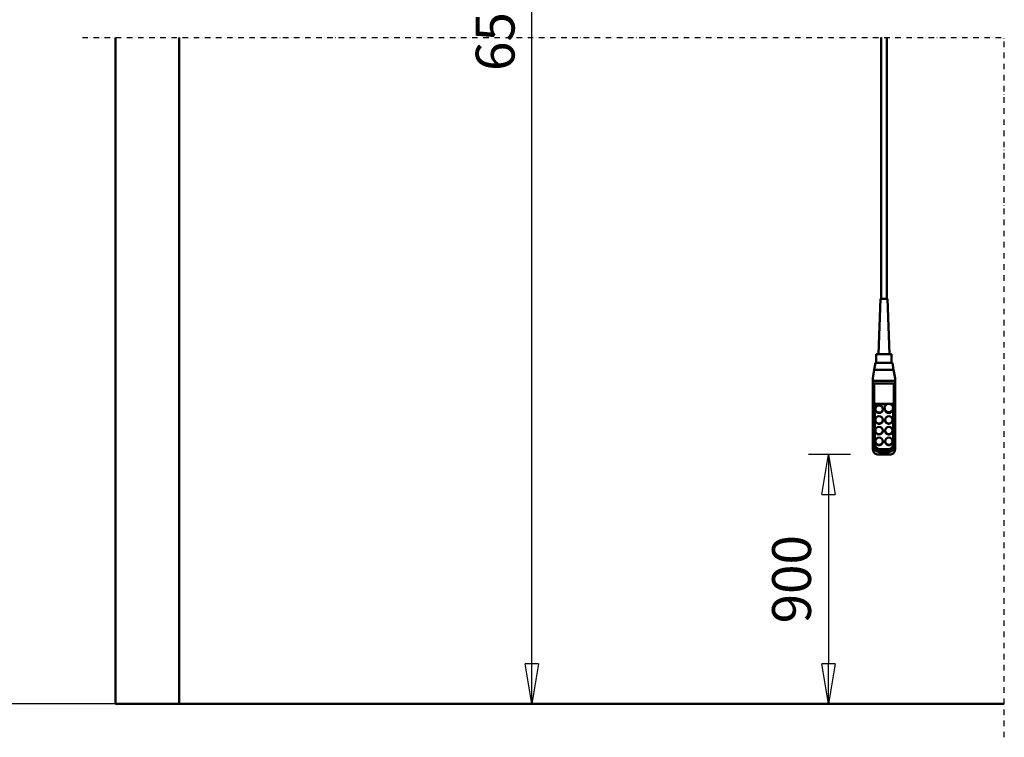
# Model space of a CAD drawing. Units: millimetres. Extents: x 0 to 25393, y 0 to 16800.
# Drawn here: x 2164 to 5710, y 8292 to 10877 of the extents above; entities that cross this region are included whole.
import ezdxf

# ---------------------------------------------------------------- set-up
doc = ezdxf.new("R2010")
doc.units = ezdxf.units.MM
doc.header["$MEASUREMENT"] = 0
doc.linetypes.add('DASHDOT', pattern=[1.0001, 0.5, -0.25, 0.0001, -0.25])
for name, color, linetype, lineweight in [('(0)', 7, 'Continuous', 35), ('(1) Shape lines', 7, 'Continuous', 35), ('(6) Dimensions', 7, 'Continuous', 35)]:
    doc.layers.add(name, color=color, linetype=linetype, lineweight=lineweight)
doc.styles.add('Arial', font='ARIAL.TTF')
doc.dimstyles.new('Vertex Style', dxfattribs={"dimscale": 40, "dimtxt": 0.18, "dimasz": 3.6, "dimexe": 1.8, "dimexo": 0.0625, "dimgap": 1.7, "dimtad": 1, "dimdec": 1, "dimdsep": 46, "dimtxsty": 'Arial', "dimblk1": 'CLOSED', "dimblk2": 'CLOSED', "dimsah": 1, "dimcen": 0.09, "dimdle": 1.8, "dimclrd": 9, "dimclre": 9, "dimadec": 1, "dimazin": 2, "dimtfac": 0.65, "dimtdec": 4, "dimtmove": 0, "dimatfit": 3, "dimfxl": 0, "dimtolj": 1, "dimtzin": 0, "dimlwd": 25, "dimlwe": 25, "dimarcsym": 0})

# ---------------------------------------------------------------- blocks, each defined once
blk = doc.blocks.new('_Closed')
at = {"color": 0, "linetype": 'ByBlock', "lineweight": -2}
for p, q in [((-1, 0.166667), (0, 0)), ((-1, 0.166667), (-1, -0.166667)), ((0, 0), (-1, -0.166667)), ((0, 0), (-1, 0))]:
    blk.add_line(p, q, dxfattribs=at)
blk = doc.blocks.new('*D64')
at = {"layer": '(6) Dimensions', "color": 9, "lineweight": 25}
for p, q in [((5156.6, 9310.6), (5004.6, 9310.6)), ((5076.6, 9166.6), (5076.6, 8556)), ((2859.1, 8412), (5148.6, 8412))]:
    blk.add_line(p, q, dxfattribs=at)
at = {"layer": 'Defpoints', "color": 0}
for p in [(5276.6, 9310.6), (2739.1, 8412), (5076.6, 8412)]:
    blk.add_point(p, dxfattribs=at)
at = {"layer": '(6) Dimensions', "color": 9, "lineweight": 25, "xscale": 144, "yscale": 144, "zscale": 144}
for p, rotation in [((5076.6, 9310.6), 90), ((5076.6, 8412), 270)]:
    blk.add_blockref('_Closed', p, dxfattribs=dict(at, rotation=rotation))
at = {"layer": '(6) Dimensions', "color": 0, "lineweight": 35, "insert": (4943.9, 8861.3), "char_height": 140, "attachment_point": 5, "rotation": 90, "style": 'Arial'}
blk.add_mtext('\\A1;900', dxfattribs=at)
blk = doc.blocks.new('*D67')
at = {"layer": '(6) Dimensions', "color": 9, "lineweight": 25}
for p, q in [((2619.1, 12751.9), (1816.1, 12751.9)), ((1888.1, 8556), (1888.1, 12607.9)), ((2619.1, 8412), (1816.1, 8412))]:
    blk.add_line(p, q, dxfattribs=at)
at = {"layer": 'Defpoints', "color": 0}
for p in [(1888.1, 12751.9), (2739.1, 12751.9), (2739.1, 8412)]:
    blk.add_point(p, dxfattribs=at)
at = {"layer": '(6) Dimensions', "color": 9, "lineweight": 25, "xscale": 144, "yscale": 144, "zscale": 144}
for p, rotation in [((1888.1, 12751.9), 90), ((1888.1, 8412), 270)]:
    blk.add_blockref('_Closed', p, dxfattribs=dict(at, rotation=rotation))
at = {"layer": '(6) Dimensions', "color": 0, "lineweight": 35, "insert": (1755.4, 10903.7), "char_height": 140, "attachment_point": 5, "rotation": 90, "style": 'Arial'}
blk.add_mtext('\\A1;6544', dxfattribs=at)
blk = doc.blocks.new('*D68')
at = {"layer": '(6) Dimensions', "color": 9, "lineweight": 25}
for p, q in [((2390.1, 13630.9), (1438.1, 13630.9)), ((1510.1, 8556), (1510.1, 13486.9)), ((2619.1, 8412), (1438.1, 8412))]:
    blk.add_line(p, q, dxfattribs=at)
at = {"layer": 'Defpoints', "color": 0}
for p in [(1510.1, 13630.9), (2510.1, 13630.9), (2739.1, 8412)]:
    blk.add_point(p, dxfattribs=at)
at = {"layer": '(6) Dimensions', "color": 9, "lineweight": 25, "xscale": 144, "yscale": 144, "zscale": 144}
for p, rotation in [((1510.1, 13630.9), 90), ((1510.1, 8412), 270)]:
    blk.add_blockref('_Closed', p, dxfattribs=dict(at, rotation=rotation))
at = {"layer": '(6) Dimensions', "color": 0, "lineweight": 35, "insert": (1377.4, 10903.7), "char_height": 140, "attachment_point": 5, "rotation": 90, "style": 'Arial'}
blk.add_mtext('\\A1;7423', dxfattribs=at)
blk = doc.blocks.new('*D69')
at = {"layer": '(6) Dimensions', "color": 9, "lineweight": 25}
for p, q in [((2981.1, 12759.9), (4081.1, 12759.9)), ((4009.1, 8556), (4009.1, 12615.9)), ((2859.1, 8412), (4081.1, 8412))]:
    blk.add_line(p, q, dxfattribs=at)
at = {"layer": 'Defpoints', "color": 0}
for p in [(2861.1, 12759.9), (4009.1, 12759.9), (2739.1, 8412)]:
    blk.add_point(p, dxfattribs=at)
at = {"layer": '(6) Dimensions', "color": 9, "lineweight": 25, "xscale": 144, "yscale": 144, "zscale": 144}
for p, rotation in [((4009.1, 12759.9), 90), ((4009.1, 8412), 270)]:
    blk.add_blockref('_Closed', p, dxfattribs=dict(at, rotation=rotation))
at = {"layer": '(6) Dimensions', "color": 0, "lineweight": 35, "insert": (3876.4, 10903.7), "char_height": 140, "attachment_point": 5, "rotation": 90, "style": 'Arial'}
blk.add_mtext('\\A1;6552', dxfattribs=at)
blk = doc.blocks.new('MACRO_10_9b051167-8233-45b3-8123-2280761c9a4a')
at = {"layer": '(0)', "color": 7, "linetype": 'DASHDOT', "lineweight": 25, "ltscale": 40}
for p in [(-11440, 2400), (-8120, -120)]:
    blk.add_line(p, (-8120, 2400), dxfattribs=at)
at = {"layer": '(1) Shape lines', "color": 7, "linetype": 'Continuous', "lineweight": 50, "ltscale": 120}
for p, q in [((-11320, 2400), (-11320, 0)), ((-11090.9, 0.1), (-11090.9, 2400)), ((-8563.4, 1459.6), (-8563.4, 2400)), ((-8543.4, 2400), (-8543.4, 1459.6)), ((-8573.4, 1259.6), (-8566.4, 1459.6)), ((-8540.4, 1459.6), (-8533.4, 1259.6)), ((-8580.9, 1229), (-8580.9, 1259.6)), ((-8525.9, 1259.6), (-8525.9, 1229)), ((-8588.1, 1204), (-8583.7, 1229)), ((-8553.4, 1229), (-8583.7, 1229)), ((-8523.1, 1229), (-8553.4, 1229)), ((-8523.1, 1229), (-8518.7, 1204)), ((-8593.4, 1174), (-8588.1, 1204)), ((-8593.4, 1164), (-8593.4, 1174)), ((-8588.1, 1204), (-8518.7, 1204)), ((-8518.7, 1204), (-8513.4, 1174)), ((-8513.4, 1164), (-8513.4, 1174)), ((-8593.4, 1164), (-8513.4, 1164)), ((-8593.4, 1149.9), (-8593.4, 1164)), ((-8593.4, 1149.9), (-8593.4, 931.3)), ((-8518.4, 1154), (-8588.4, 1154)), ((-8588.4, 932.5), (-8588.4, 1154)), ((-8518.4, 1154), (-8518.4, 932.5)), ((-8513.4, 1149.9), (-8513.4, 1164)), ((-8513.4, 931.3), (-8513.4, 1149.9)), ((-8586.4, 1081.6), (-8520.4, 1081.6)), ((-8586.4, 934.8), (-8586.4, 1081.6)), ((-8540.6, 1080.3), (-8586.4, 1080.3)), ((-8551.4, 1063.6), (-8551.4, 1066.1)), ((-8520.4, 1080.3), (-8531.1, 1080.3)), ((-8520.4, 1081.6), (-8520.4, 934.8)), ((-8520.4, 1066.1), (-8520.4, 1063.6)), ((-8584.4, 1061), (-8584.4, 1062.3)), ((-8557.4, 1062.3), (-8557.4, 1061)), ((-8584.4, 1022.3), (-8584.4, 1023.6)), ((-8557.4, 1023.6), (-8557.4, 1022.3)), ((-8549.4, 1022.3), (-8549.4, 1023.6)), ((-8522.4, 1023.6), (-8522.4, 1022.3)), ((-8584.4, 983.7), (-8584.4, 985)), ((-8557.4, 985), (-8557.4, 983.7)), ((-8549.4, 983.7), (-8549.4, 985)), ((-8522.4, 985), (-8522.4, 983.7)), ((-8593.4, 931.3), (-8593.4, 917.3)), ((-8584.4, 945.1), (-8584.4, 946.3)), ((-8557.4, 946.3), (-8557.4, 945.1)), ((-8549.4, 945.1), (-8549.4, 946.3)), ((-8522.4, 946.3), (-8522.4, 945.1)), ((-8513.4, 917.3), (-8513.4, 931.3)), ((-8531.9, 898.7), (-8574.9, 898.7)), ((-8538.4, 917.4), (-8568.4, 917.4)), ((-8568.4, 907.1), (-8568.4, 913.2)), ((-8538.4, 913.2), (-8568.4, 913.2)), ((-8568.4, 907.1), (-8538.4, 907.1)), ((-8568.4, 899.6), (-8568.4, 907.1)), ((-8538.4, 899.6), (-8568.4, 899.6)), ((-8538.4, 907.1), (-8538.4, 913.2)), ((-8538.4, 907.1), (-8538.4, 899.6)), ((-8120, 0), (-11320, 0)), ((-8120, 0.1), (-11090.9, 0.1))]:
    blk.add_line(p, q, dxfattribs=at)
for points in [[(-8540.4, 1459.6), (-8566.4, 1459.6), (-8566.4, 1459.6)], [(-8525.9, 1259.6), (-8580.9, 1259.6), (-8580.9, 1259.6)]]:
    blk.add_lwpolyline(points, dxfattribs=at)
for centre, major_axis, ratio, start_param, end_param in [((-8588.4, 1149.9), (-5, 0), 0.816497, 4.712389, 6.283185), ((-8518.4, 1149.9), (-5, 0), 0.816497, 3.141593, 4.712389), ((-8535.9, 1063.6), (-15.5, 0), 0.965926, 6.163555, 9.305148), ((-8535.9, 1063.6), (-15.5, 0), 0.965926, 6.156085, 6.156087), ((-8570.9, 1061), (-13.5, 0), 0.965926, 0.129859, 3.271847), ((-8535.9, 1061), (-13.5, 0), 0.965926, 0.725761, 0.758219), ((-8535.9, 1061), (-13.5, 0), 0.965926, 0.82502, 2.343824), ((-8535.9, 1063.6), (-13.5, 0), 0.965926, 2.343813, 2.343824), ((-8570.9, 1022.3), (-13.5, 0), 0.965926, 0.118628, 3.263646), ((-8535.9, 1022.3), (-13.5, 0), 0.965926, 0.020912, 3.162505), ((-8570.9, 983.7), (-13.5, 0), 0.965926, 6.219825, 9.361417), ((-8535.9, 983.7), (-13.5, 0), 0.965926, 6.160047, 9.306405), ((-8588.4, 931.3), (-5, 0), 0.258819, 4.712389, 6.283185), ((-8568.4, 931.3), (-25, 0), 0.965926, 0, 1.570796), ((-8568.4, 932.5), (-20, 0), 0.965926, 0, 1.570796), ((-8568.4, 934.8), (-18, 0), 0.965926, 0, 1.570796), ((-8570.9, 945.1), (-13.5, 0), 0.965926, 6.218948, 9.360541), ((-8535.9, 945.1), (-13.5, 0), 0.965926, 0.074834, 3.216427), ((-8538.4, 934.8), (18, 0), 0.965926, 4.712389, 6.283185), ((-8538.4, 932.5), (20, 0), 0.965926, 4.712389, 6.283185), ((-8538.4, 931.3), (25, 0), 0.965926, 4.712389, 6.283185), ((-8518.4, 931.3), (5, 0), 0.258819, 0, 1.570796), ((-8568.4, 923.7), (-19.8, -19.8), 0.767327, 5.628687, 7.199483), ((-8538.4, 923.7), (19.8, -19.8), 0.767327, 5.366887, 6.937684)]:
    blk.add_ellipse(centre, major_axis=major_axis, ratio=ratio, start_param=start_param, end_param=end_param, dxfattribs=at)
for centre, major_axis in [((-8570.9, 1062.3), (-13.5, 0)), ((-8535.9, 1066.1), (-15.5, 0)), ((-8570.9, 1023.6), (-13.5, 0)), ((-8535.9, 1023.6), (-13.5, 0)), ((-8570.9, 985), (-13.5, 0)), ((-8535.9, 985), (-13.5, 0)), ((-8570.9, 946.3), (-13.5, 0)), ((-8535.9, 946.3), (-13.5, 0))]:
    blk.add_ellipse(centre, major_axis=major_axis, ratio=0.965926, dxfattribs=at)

msp = doc.modelspace()

# ---------------------------------------------------------------- block references
at = {"color": 7, "linetype": 'ByBlock', "rotation": 360}
msp.add_blockref('MACRO_10_9b051167-8233-45b3-8123-2280761c9a4a', (13830, 8411.9), dxfattribs=at)

# ---------------------------------------------------------------- dimensions: what is measured, and where the dimension line sits
at = {"layer": '(6) Dimensions', "color": 7, "lineweight": 35}
for base, p1, p2, override, picture, middle in [((1510.1, 13630.9), (2739.1, 8412), (2510.1, 13630.9), {"dimtxt": 3.5, "dimexo": 3, "dimgap": 1.53125, "dimdec": 0, "dimlfac": 1.42233, "dimtxsty": 'Arial', "dimcen": 0}, '*D68', (1510.1, 10903.66)), ((1888.1, 12751.9), (2739.1, 8412), (2739.1, 12751.9), {"dimtxt": 3.5, "dimexo": 3, "dimgap": 1.53125, "dimdec": 0, "dimlfac": 1.507869, "dimtxsty": 'Arial', "dimcen": 0}, '*D67', (1888.1, 10903.66)), ((4009.1, 12759.9), (2739.1, 8412), (2861.1, 12759.9), {"dimtxt": 3.5, "dimexo": 3, "dimgap": 1.53125, "dimdec": 0, "dimlfac": 1.506934, "dimtxsty": 'Arial', "dimcen": 0}, '*D69', (4009.1, 10903.66)), ((5076.6, 8412), (5276.6, 9310.65), (2739.1, 8412), {"dimtxt": 3.5, "dimexo": 3, "dimgap": 1.53125, "dimdec": 0, "dimlfac": 1.001505, "dimtxsty": 'Arial', "dimcen": 0}, '*D64', (5076.6, 8861.32))]:
    dim = msp.add_linear_dim(base=base, p1=p1, p2=p2, angle=90, dimstyle='Vertex Style', override=override, dxfattribs=at)
    dim.commit()
    dim.dimension.update_dxf_attribs({"geometry": picture, "text_midpoint": middle, "dimtype": 160})

doc.saveas('drawing.dxf')
